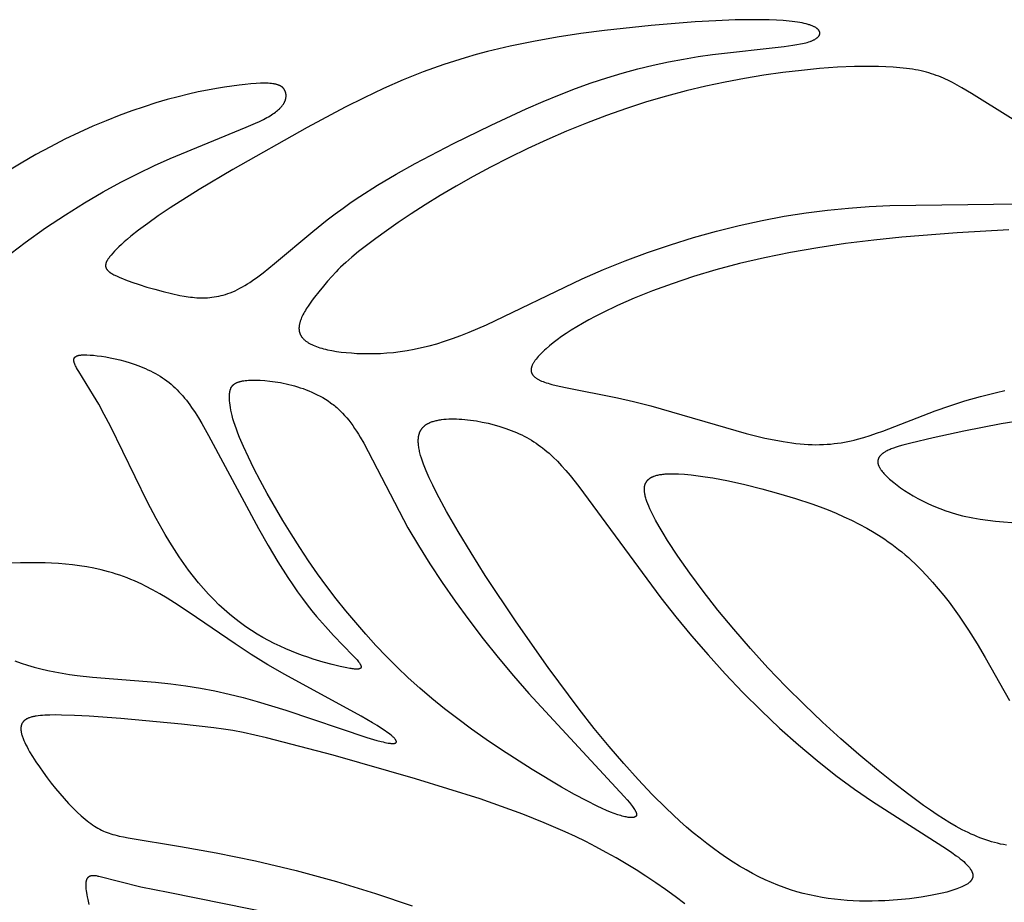
# Model space of a CAD drawing. Extents: x -184 to 433, y -190 to 231.
# Drawn here: x -16 to 11, y 110 to 134 of the extents above; entities that cross this region are included whole.
import ezdxf

# ---------------------------------------------------------------- set-up
doc = ezdxf.new("R2010")
doc.units = 0
doc.header["$MEASUREMENT"] = 0
doc.layers.add('DV1_LAYER_1', color=18, linetype='CONTINUOUS')

msp = doc.modelspace()

# ---------------------------------------------------------------- linework, layer by layer
at = {"layer": 'DV1_LAYER_1', "color": 5, "linetype": 'Continuous'}
for points in [[(-13.394, 127.435), (-13.332, 127.405), (-13.263, 127.374), (-13.188, 127.342), (-13.108, 127.31), (-12.932, 127.245), (-12.738, 127.18), (-12.53, 127.115), (-12.313, 127.053), (-12.088, 126.994), (-11.861, 126.938), (-11.634, 126.889), (-11.519, 126.868), (-11.405, 126.85), (-11.348, 126.842), (-11.29, 126.836), (-11.232, 126.83), (-11.174, 126.826), (-11.116, 126.823), (-11.058, 126.821), (-10.999, 126.821), (-10.94, 126.823), (-10.88, 126.826), (-10.821, 126.83), (-10.761, 126.837), (-10.7, 126.845), (-10.639, 126.855), (-10.578, 126.867), (-10.516, 126.881), (-10.454, 126.898), (-10.391, 126.916), (-10.328, 126.937), (-10.264, 126.961), (-10.2, 126.986), (-10.135, 127.015), (-10.069, 127.046), (-10.003, 127.08), (-9.936, 127.116), (-9.868, 127.155), (-9.8, 127.198), (-9.731, 127.242), (-9.661, 127.29), (-9.518, 127.392), (-9.372, 127.503), (-9.067, 127.75), (-8.029, 128.624), (-7.633, 128.94), (-7.424, 129.098), (-7.207, 129.256), (-6.982, 129.413), (-6.751, 129.568), (-6.268, 129.874), (-5.766, 130.172), (-5.252, 130.462), (-4.209, 131.009), (-3.191, 131.507), (-2.237, 131.946), (-1.782, 132.144), (-1.339, 132.327), (-0.905, 132.495), (-0.478, 132.65), (-0.055, 132.79), (0.366, 132.917), (0.786, 133.03), (1.205, 133.13), (1.62, 133.218), (2.028, 133.295), (2.426, 133.362), (2.813, 133.42), (4.756, 133.64), (4.996, 133.672), (5.105, 133.689), (5.206, 133.707), (5.254, 133.717), (5.3, 133.728), (5.343, 133.738), (5.385, 133.75), (5.424, 133.761), (5.461, 133.774), (5.479, 133.78), (5.496, 133.786), (5.513, 133.793), (5.529, 133.8), (5.544, 133.807), (5.559, 133.814), (5.574, 133.821), (5.588, 133.829), (5.601, 133.836), (5.613, 133.844), (5.625, 133.852), (5.637, 133.86), (5.647, 133.868), (5.652, 133.872), (5.657, 133.876), (5.662, 133.88), (5.667, 133.884), (5.671, 133.888), (5.676, 133.893), (5.68, 133.897), (5.684, 133.901), (5.688, 133.905), (5.691, 133.91), (5.695, 133.914), (5.698, 133.918), (5.701, 133.922), (5.704, 133.927), (5.707, 133.931), (5.71, 133.936), (5.712, 133.94), (5.714, 133.944), (5.717, 133.949), (5.718, 133.953), (5.719, 133.955), (5.72, 133.958), (5.721, 133.96), (5.722, 133.962), (5.722, 133.964), (5.723, 133.967), (5.724, 133.969), (5.724, 133.971), (5.725, 133.973), (5.725, 133.976), (5.726, 133.978), (5.726, 133.98), (5.727, 133.982), (5.727, 133.985), (5.727, 133.987), (5.727, 133.989), (5.728, 133.991), (5.728, 133.994), (5.728, 133.996), (5.728, 133.998), (5.728, 134), (5.728, 134.003), (5.728, 134.005), (5.728, 134.007), (5.727, 134.009), (5.727, 134.012), (5.727, 134.014), (5.726, 134.016), (5.726, 134.018), (5.726, 134.021), (5.725, 134.023), (5.725, 134.025), (5.724, 134.028), (5.723, 134.03), (5.723, 134.032), (5.722, 134.034), (5.721, 134.037), (5.72, 134.039), (5.719, 134.041), (5.719, 134.043), (5.718, 134.046), (5.717, 134.048), (5.715, 134.05), (5.714, 134.052), (5.712, 134.057), (5.709, 134.061), (5.707, 134.066), (5.704, 134.07), (5.7, 134.075), (5.697, 134.079), (5.693, 134.084), (5.69, 134.088), (5.686, 134.093), (5.681, 134.097), (5.677, 134.102), (5.672, 134.106), (5.667, 134.11), (5.662, 134.115), (5.657, 134.119), (5.652, 134.124), (5.646, 134.128), (5.64, 134.132), (5.634, 134.136), (5.628, 134.141), (5.614, 134.149), (5.6, 134.158), (5.585, 134.166), (5.569, 134.174), (5.552, 134.182), (5.534, 134.19), (5.516, 134.198), (5.496, 134.206), (5.475, 134.214), (5.454, 134.221), (5.432, 134.228), (5.408, 134.236), (5.359, 134.25), (5.305, 134.263), (5.247, 134.276), (5.186, 134.287), (5.12, 134.298), (5.051, 134.309), (4.977, 134.318), (4.899, 134.326), (4.731, 134.341), (4.547, 134.352), (4.35, 134.359), (3.915, 134.364), (3.432, 134.356), (2.907, 134.337), (2.348, 134.305), (1.151, 134.211), (-0.111, 134.075), (-0.753, 133.989), (-1.397, 133.89), (-2.037, 133.776), (-2.669, 133.646), (-3.288, 133.499), (-3.591, 133.419), (-3.89, 133.334), (-4.182, 133.244), (-4.47, 133.149), (-4.753, 133.051), (-5.031, 132.947), (-5.576, 132.729), (-6.109, 132.495), (-6.632, 132.249), (-7.148, 131.99), (-8.176, 131.445), (-10.199, 130.303), (-11.111, 129.757), (-11.892, 129.262), (-12.219, 129.042), (-12.505, 128.84), (-12.751, 128.657), (-12.962, 128.491), (-13.054, 128.414), (-13.139, 128.341), (-13.215, 128.271), (-13.285, 128.206), (-13.348, 128.145), (-13.404, 128.087), (-13.454, 128.032), (-13.498, 127.981), (-13.518, 127.957), (-13.537, 127.933), (-13.554, 127.91), (-13.57, 127.888), (-13.584, 127.867), (-13.591, 127.856), (-13.597, 127.846), (-13.603, 127.836), (-13.609, 127.826), (-13.614, 127.816), (-13.619, 127.807), (-13.624, 127.797), (-13.628, 127.788), (-13.631, 127.779), (-13.635, 127.77), (-13.638, 127.761), (-13.639, 127.756), (-13.64, 127.752), (-13.642, 127.747), (-13.643, 127.743), (-13.644, 127.739), (-13.645, 127.734), (-13.645, 127.73), (-13.646, 127.726), (-13.647, 127.722), (-13.647, 127.717), (-13.648, 127.713), (-13.648, 127.709), (-13.648, 127.705), (-13.648, 127.701), (-13.649, 127.697), (-13.648, 127.693), (-13.648, 127.689), (-13.648, 127.685), (-13.648, 127.681), (-13.647, 127.677), (-13.647, 127.673), (-13.646, 127.669), (-13.645, 127.665), (-13.645, 127.661), (-13.644, 127.657), (-13.643, 127.653), (-13.641, 127.649), (-13.64, 127.646), (-13.639, 127.642), (-13.638, 127.638), (-13.636, 127.634), (-13.634, 127.631), (-13.633, 127.627), (-13.631, 127.623), (-13.629, 127.619), (-13.627, 127.616), (-13.625, 127.612), (-13.623, 127.608), (-13.62, 127.605), (-13.618, 127.601), (-13.615, 127.597), (-13.613, 127.594), (-13.61, 127.59), (-13.607, 127.586), (-13.604, 127.583), (-13.601, 127.579), (-13.595, 127.572), (-13.588, 127.565), (-13.581, 127.558), (-13.573, 127.551), (-13.565, 127.543), (-13.557, 127.536), (-13.548, 127.529), (-13.539, 127.522), (-13.529, 127.515), (-13.519, 127.508), (-13.497, 127.493), (-13.474, 127.479), (-13.449, 127.465), (-13.423, 127.45)], [(-14.069, 125.271), (-13.975, 125.263), (-13.872, 125.252), (-13.762, 125.238), (-13.644, 125.219), (-13.52, 125.196), (-13.391, 125.169), (-13.257, 125.138), (-13.121, 125.101), (-12.983, 125.06), (-12.844, 125.013), (-12.774, 124.988), (-12.704, 124.961), (-12.635, 124.933), (-12.566, 124.904), (-12.498, 124.873), (-12.43, 124.841), (-12.363, 124.807), (-12.297, 124.772), (-12.232, 124.735), (-12.169, 124.696), (-12.106, 124.656), (-12.045, 124.614), (-11.985, 124.571), (-11.927, 124.526), (-11.871, 124.479), (-11.815, 124.431), (-11.761, 124.381), (-11.708, 124.329), (-11.656, 124.275), (-11.605, 124.22), (-11.554, 124.163), (-11.505, 124.104), (-11.456, 124.044), (-11.408, 123.982), (-11.361, 123.918), (-11.314, 123.852), (-11.221, 123.714), (-11.129, 123.57), (-11.037, 123.418), (-10.852, 123.091), (-9.501, 120.566), (-9.239, 120.108), (-8.973, 119.664), (-8.705, 119.242), (-8.572, 119.042), (-8.439, 118.851), (-8.308, 118.669), (-8.178, 118.498), (-8.05, 118.336), (-7.925, 118.184), (-7.684, 117.906), (-7.461, 117.663), (-6.938, 117.126), (-6.878, 117.062), (-6.851, 117.032), (-6.827, 117.005), (-6.805, 116.978), (-6.786, 116.954), (-6.777, 116.942), (-6.769, 116.931), (-6.761, 116.92), (-6.754, 116.909), (-6.748, 116.899), (-6.742, 116.889), (-6.737, 116.88), (-6.735, 116.875), (-6.732, 116.871), (-6.73, 116.866), (-6.728, 116.862), (-6.727, 116.858), (-6.725, 116.854), (-6.724, 116.85), (-6.722, 116.846), (-6.721, 116.842), (-6.72, 116.838), (-6.719, 116.834), (-6.718, 116.831), (-6.718, 116.829), (-6.718, 116.827), (-6.718, 116.826), (-6.717, 116.824), (-6.717, 116.822), (-6.717, 116.821), (-6.717, 116.819), (-6.717, 116.817), (-6.717, 116.816), (-6.717, 116.814), (-6.717, 116.813), (-6.717, 116.811), (-6.717, 116.81), (-6.718, 116.808), (-6.718, 116.807), (-6.718, 116.805), (-6.718, 116.804), (-6.719, 116.802), (-6.719, 116.801), (-6.719, 116.8), (-6.72, 116.798), (-6.72, 116.797), (-6.721, 116.796), (-6.721, 116.794), (-6.722, 116.793), (-6.722, 116.792), (-6.723, 116.791), (-6.724, 116.79), (-6.724, 116.788), (-6.725, 116.787), (-6.726, 116.786), (-6.727, 116.785), (-6.728, 116.784), (-6.729, 116.783), (-6.73, 116.782), (-6.731, 116.781), (-6.732, 116.78), (-6.733, 116.779), (-6.734, 116.778), (-6.735, 116.777), (-6.736, 116.776), (-6.737, 116.775), (-6.738, 116.774), (-6.74, 116.773), (-6.741, 116.772), (-6.742, 116.771), (-6.744, 116.771), (-6.745, 116.77), (-6.746, 116.769), (-6.748, 116.768), (-6.749, 116.768), (-6.751, 116.767), (-6.753, 116.766), (-6.754, 116.765), (-6.758, 116.764), (-6.761, 116.763), (-6.765, 116.762), (-6.768, 116.761), (-6.772, 116.76), (-6.776, 116.759), (-6.781, 116.758), (-6.785, 116.757), (-6.789, 116.756), (-6.794, 116.756), (-6.799, 116.755), (-6.809, 116.754), (-6.819, 116.754), (-6.83, 116.753), (-6.842, 116.753), (-6.854, 116.754), (-6.867, 116.754), (-6.894, 116.756), (-6.924, 116.759), (-6.955, 116.762), (-6.989, 116.767), (-7.025, 116.773), (-7.104, 116.788), (-7.286, 116.827), (-7.503, 116.879), (-7.748, 116.946), (-8.016, 117.027), (-8.158, 117.074), (-8.304, 117.125), (-8.453, 117.181), (-8.605, 117.24), (-8.758, 117.305), (-8.914, 117.375), (-9.07, 117.449), (-9.226, 117.529), (-9.382, 117.614), (-9.537, 117.704), (-9.69, 117.8), (-9.842, 117.902), (-9.991, 118.009), (-10.139, 118.123), (-10.286, 118.242), (-10.43, 118.368), (-10.573, 118.5), (-10.714, 118.639), (-10.854, 118.784), (-10.991, 118.936), (-11.127, 119.095), (-11.262, 119.261), (-11.394, 119.434), (-11.525, 119.614), (-11.654, 119.802), (-11.781, 119.997), (-11.907, 120.2), (-12.031, 120.408), (-12.272, 120.841), (-12.506, 121.285), (-13.516, 123.345), (-13.682, 123.661), (-13.834, 123.935), (-13.972, 124.172), (-14.375, 124.82), (-14.408, 124.876), (-14.436, 124.927), (-14.449, 124.951), (-14.461, 124.975), (-14.471, 124.997), (-14.48, 125.019), (-14.485, 125.029), (-14.488, 125.039), (-14.492, 125.049), (-14.495, 125.059), (-14.498, 125.069), (-14.501, 125.078), (-14.503, 125.087), (-14.505, 125.096), (-14.506, 125.101), (-14.506, 125.105), (-14.507, 125.109), (-14.507, 125.113), (-14.508, 125.118), (-14.508, 125.122), (-14.508, 125.126), (-14.509, 125.13), (-14.509, 125.134), (-14.509, 125.138), (-14.509, 125.141), (-14.508, 125.145), (-14.508, 125.149), (-14.508, 125.153), (-14.507, 125.156), (-14.506, 125.16), (-14.506, 125.163), (-14.505, 125.167), (-14.504, 125.17), (-14.503, 125.173), (-14.502, 125.177), (-14.501, 125.18), (-14.499, 125.183), (-14.498, 125.186), (-14.496, 125.189), (-14.495, 125.191), (-14.495, 125.192), (-14.494, 125.194), (-14.493, 125.195), (-14.492, 125.197), (-14.491, 125.198), (-14.489, 125.201), (-14.487, 125.204), (-14.485, 125.206), (-14.482, 125.209), (-14.48, 125.212), (-14.477, 125.214), (-14.475, 125.217), (-14.472, 125.219), (-14.469, 125.222), (-14.466, 125.224), (-14.463, 125.226), (-14.46, 125.229), (-14.456, 125.231), (-14.453, 125.233), (-14.449, 125.235), (-14.446, 125.237), (-14.442, 125.239), (-14.438, 125.241), (-14.434, 125.243), (-14.43, 125.245), (-14.425, 125.247), (-14.421, 125.248), (-14.416, 125.25), (-14.411, 125.252), (-14.402, 125.255), (-14.391, 125.258), (-14.381, 125.26), (-14.369, 125.263), (-14.357, 125.265), (-14.345, 125.267), (-14.332, 125.269), (-14.319, 125.27), (-14.304, 125.272), (-14.29, 125.273), (-14.259, 125.275), (-14.226, 125.275), (-14.19, 125.275), (-14.152, 125.275)], [(-9.678, 124.59), (-9.625, 124.591), (-9.57, 124.59), (-9.452, 124.586), (-9.325, 124.578), (-9.191, 124.565), (-9.049, 124.546), (-8.903, 124.522), (-8.828, 124.507), (-8.752, 124.491), (-8.676, 124.474), (-8.599, 124.454), (-8.521, 124.433), (-8.443, 124.41), (-8.366, 124.385), (-8.288, 124.359), (-8.21, 124.33), (-8.133, 124.299), (-8.056, 124.267), (-7.979, 124.232), (-7.904, 124.195), (-7.829, 124.156), (-7.756, 124.115), (-7.683, 124.071), (-7.612, 124.025), (-7.543, 123.977), (-7.509, 123.952), (-7.475, 123.926), (-7.442, 123.9), (-7.409, 123.873), (-7.377, 123.845), (-7.345, 123.817), (-7.314, 123.788), (-7.283, 123.758), (-7.223, 123.697), (-7.164, 123.634), (-7.107, 123.569), (-7.051, 123.501), (-6.996, 123.43), (-6.943, 123.358), (-6.891, 123.283), (-6.839, 123.206), (-6.789, 123.127), (-6.739, 123.046), (-6.64, 122.878), (-5.445, 120.585), (-5.159, 120.103), (-4.849, 119.609), (-4.516, 119.106), (-4.163, 118.597), (-3.791, 118.086), (-3.403, 117.577), (-3.001, 117.072), (-2.586, 116.576), (-2.167, 116.093), (0.422, 113.3), (0.498, 113.212), (0.564, 113.134), (0.619, 113.065), (0.643, 113.033), (0.664, 113.004), (0.683, 112.976), (0.7, 112.951), (0.708, 112.938), (0.715, 112.927), (0.721, 112.915), (0.727, 112.905), (0.732, 112.894), (0.737, 112.884), (0.741, 112.875), (0.745, 112.865), (0.747, 112.861), (0.749, 112.856), (0.75, 112.852), (0.751, 112.848), (0.752, 112.844), (0.754, 112.84), (0.754, 112.836), (0.755, 112.832), (0.756, 112.828), (0.757, 112.825), (0.757, 112.821), (0.757, 112.818), (0.758, 112.814), (0.758, 112.811), (0.758, 112.809), (0.758, 112.808), (0.758, 112.806), (0.758, 112.804), (0.757, 112.803), (0.757, 112.801), (0.757, 112.8), (0.757, 112.798), (0.757, 112.797), (0.757, 112.795), (0.756, 112.794), (0.756, 112.793), (0.756, 112.791), (0.755, 112.79), (0.755, 112.788), (0.754, 112.787), (0.754, 112.786), (0.754, 112.784), (0.753, 112.783), (0.752, 112.782), (0.752, 112.78), (0.751, 112.779), (0.751, 112.778), (0.75, 112.777), (0.749, 112.776), (0.749, 112.774), (0.748, 112.773), (0.747, 112.772), (0.746, 112.771), (0.746, 112.77), (0.745, 112.769), (0.744, 112.768), (0.743, 112.767), (0.742, 112.766), (0.741, 112.765), (0.74, 112.763), (0.739, 112.762), (0.738, 112.761), (0.737, 112.761), (0.736, 112.76), (0.735, 112.759), (0.734, 112.758), (0.733, 112.757), (0.732, 112.756), (0.729, 112.754), (0.727, 112.752), (0.724, 112.751), (0.722, 112.749), (0.719, 112.748), (0.716, 112.746), (0.713, 112.745), (0.71, 112.743), (0.707, 112.742), (0.704, 112.741), (0.7, 112.739), (0.697, 112.738), (0.693, 112.737), (0.689, 112.736), (0.686, 112.735), (0.682, 112.734), (0.678, 112.733), (0.674, 112.732), (0.67, 112.732), (0.665, 112.731), (0.656, 112.73), (0.647, 112.729), (0.637, 112.728), (0.627, 112.727), (0.616, 112.727), (0.605, 112.727), (0.594, 112.728), (0.582, 112.728), (0.57, 112.729), (0.557, 112.73), (0.543, 112.732), (0.53, 112.734), (0.501, 112.738), (0.47, 112.744), (0.437, 112.751), (0.402, 112.759), (0.366, 112.769), (0.327, 112.78), (0.286, 112.792), (0.243, 112.806), (0.151, 112.839), (0.05, 112.878), (-0.061, 112.923), (-0.18, 112.976), (-0.309, 113.036), (-0.597, 113.179), (-0.924, 113.353), (-1.285, 113.556), (-2.077, 114.029), (-2.909, 114.562), (-3.32, 114.841), (-3.718, 115.122), (-4.096, 115.402), (-4.455, 115.68), (-4.797, 115.959), (-5.123, 116.239), (-5.436, 116.522), (-5.737, 116.808), (-6.029, 117.1), (-6.313, 117.397), (-6.591, 117.702), (-6.863, 118.015), (-7.13, 118.335), (-7.392, 118.663), (-7.647, 118.998), (-7.898, 119.342), (-8.143, 119.693), (-8.382, 120.052), (-8.616, 120.419), (-8.842, 120.788), (-9.262, 121.516), (-9.451, 121.865), (-9.623, 122.196), (-9.775, 122.505), (-9.906, 122.787), (-10.013, 123.038), (-10.059, 123.153), (-10.099, 123.26), (-10.135, 123.361), (-10.166, 123.455), (-10.192, 123.544), (-10.215, 123.627), (-10.234, 123.705), (-10.249, 123.778), (-10.261, 123.847), (-10.271, 123.911), (-10.278, 123.972), (-10.282, 124.03), (-10.285, 124.084), (-10.285, 124.136), (-10.285, 124.161), (-10.285, 124.185), (-10.283, 124.209), (-10.282, 124.232), (-10.279, 124.255), (-10.278, 124.266), (-10.276, 124.277), (-10.274, 124.288), (-10.272, 124.298), (-10.27, 124.309), (-10.267, 124.319), (-10.264, 124.329), (-10.261, 124.339), (-10.258, 124.349), (-10.254, 124.358), (-10.251, 124.368), (-10.246, 124.377), (-10.244, 124.382), (-10.242, 124.386), (-10.24, 124.391), (-10.237, 124.395), (-10.235, 124.399), (-10.232, 124.404), (-10.229, 124.408), (-10.227, 124.412), (-10.224, 124.416), (-10.221, 124.421), (-10.218, 124.425), (-10.215, 124.429), (-10.211, 124.433), (-10.208, 124.437), (-10.205, 124.441), (-10.201, 124.445), (-10.198, 124.448), (-10.194, 124.452), (-10.19, 124.456), (-10.186, 124.46), (-10.182, 124.463), (-10.178, 124.467), (-10.174, 124.47), (-10.17, 124.474), (-10.165, 124.477), (-10.161, 124.481), (-10.156, 124.484), (-10.152, 124.487), (-10.142, 124.494), (-10.132, 124.5), (-10.121, 124.506), (-10.11, 124.512), (-10.098, 124.518), (-10.086, 124.523), (-10.074, 124.529), (-10.061, 124.534), (-10.047, 124.538), (-10.033, 124.543), (-10.018, 124.548), (-10.003, 124.552), (-9.987, 124.556), (-9.971, 124.56), (-9.954, 124.563), (-9.937, 124.567), (-9.9, 124.573), (-9.861, 124.578), (-9.819, 124.582), (-9.775, 124.586), (-9.728, 124.588)], [(-4.81, 123.456), (-4.785, 123.464), (-4.76, 123.472), (-4.735, 123.48), (-4.708, 123.487), (-4.681, 123.494), (-4.653, 123.5), (-4.625, 123.506), (-4.595, 123.511), (-4.566, 123.516), (-4.535, 123.52), (-4.472, 123.528), (-4.408, 123.533), (-4.341, 123.537), (-4.272, 123.539), (-4.201, 123.54), (-4.129, 123.538), (-4.055, 123.535), (-3.98, 123.53), (-3.903, 123.524), (-3.826, 123.516), (-3.748, 123.507), (-3.589, 123.483), (-3.429, 123.454), (-3.268, 123.419), (-3.108, 123.379), (-2.95, 123.333), (-2.872, 123.308), (-2.794, 123.283), (-2.718, 123.255), (-2.643, 123.227), (-2.57, 123.198), (-2.498, 123.167), (-2.427, 123.136), (-2.358, 123.103), (-2.291, 123.069), (-2.225, 123.034), (-2.16, 122.998), (-2.096, 122.96), (-2.034, 122.921), (-1.972, 122.88), (-1.912, 122.839), (-1.852, 122.795), (-1.793, 122.75), (-1.735, 122.704), (-1.677, 122.656), (-1.619, 122.606), (-1.562, 122.554), (-1.505, 122.501), (-1.392, 122.389), (-1.278, 122.269), (-1.164, 122.142), (-1.048, 122.006), (-0.809, 121.707), (1.418, 118.684), (1.822, 118.171), (2.248, 117.655), (2.696, 117.138), (3.161, 116.626), (3.642, 116.123), (4.135, 115.632), (4.637, 115.157), (5.144, 114.703), (5.653, 114.273), (6.16, 113.872), (6.663, 113.501), (7.153, 113.161), (9.166, 111.878), (9.305, 111.784), (9.429, 111.695), (9.485, 111.652), (9.537, 111.611), (9.585, 111.571), (9.629, 111.533), (9.67, 111.495), (9.689, 111.477), (9.707, 111.459), (9.724, 111.441), (9.74, 111.424), (9.755, 111.406), (9.769, 111.389), (9.783, 111.373), (9.795, 111.356), (9.807, 111.34), (9.817, 111.324), (9.827, 111.309), (9.832, 111.301), (9.836, 111.293), (9.84, 111.286), (9.844, 111.278), (9.848, 111.271), (9.851, 111.263), (9.854, 111.256), (9.857, 111.249), (9.86, 111.241), (9.863, 111.234), (9.865, 111.227), (9.867, 111.22), (9.869, 111.213), (9.871, 111.206), (9.873, 111.199), (9.874, 111.192), (9.875, 111.185), (9.876, 111.178), (9.877, 111.172), (9.877, 111.165), (9.878, 111.158), (9.878, 111.152), (9.878, 111.145), (9.877, 111.139), (9.877, 111.133), (9.876, 111.126), (9.875, 111.12), (9.874, 111.114), (9.873, 111.107), (9.871, 111.101), (9.87, 111.095), (9.868, 111.089), (9.866, 111.083), (9.863, 111.077), (9.861, 111.071), (9.858, 111.065), (9.855, 111.059), (9.852, 111.053), (9.849, 111.047), (9.845, 111.042), (9.842, 111.036), (9.838, 111.03), (9.834, 111.025), (9.83, 111.019), (9.825, 111.013), (9.821, 111.008), (9.816, 111.002), (9.811, 110.997), (9.806, 110.992), (9.8, 110.986), (9.795, 110.981), (9.789, 110.976), (9.783, 110.97), (9.777, 110.965), (9.764, 110.955), (9.751, 110.944), (9.737, 110.934), (9.722, 110.924), (9.706, 110.914), (9.69, 110.904), (9.673, 110.895), (9.655, 110.885), (9.637, 110.876), (9.618, 110.866), (9.578, 110.848), (9.535, 110.829), (9.49, 110.811), (9.442, 110.794), (9.392, 110.776), (9.284, 110.742), (9.168, 110.71), (9.043, 110.679), (8.911, 110.649), (8.772, 110.621), (8.626, 110.595), (8.475, 110.57), (8.159, 110.528), (7.829, 110.495), (7.49, 110.473), (7.319, 110.466), (7.148, 110.462), (6.977, 110.462), (6.806, 110.464), (6.635, 110.47), (6.465, 110.48), (6.295, 110.494), (6.125, 110.512), (5.955, 110.535), (5.786, 110.562), (5.616, 110.593), (5.446, 110.63), (5.275, 110.672), (5.105, 110.719), (4.934, 110.772), (4.763, 110.83), (4.591, 110.894), (4.419, 110.965), (4.246, 111.042), (4.073, 111.125), (3.899, 111.214), (3.724, 111.31), (3.549, 111.413), (3.372, 111.522), (3.195, 111.637), (3.017, 111.76), (2.838, 111.889), (2.658, 112.024), (2.477, 112.167), (2.295, 112.316), (2.112, 112.472), (1.928, 112.635), (1.556, 112.982), (1.178, 113.357), (0.795, 113.761), (0.406, 114.193), (0.01, 114.655), (-0.392, 115.145), (-0.802, 115.666), (-1.645, 116.796), (-2.512, 118.032), (-3.347, 119.295), (-3.733, 119.906), (-4.086, 120.489), (-4.398, 121.03), (-4.662, 121.518), (-4.774, 121.738), (-4.871, 121.944), (-4.954, 122.133), (-4.99, 122.223), (-5.023, 122.309), (-5.053, 122.391), (-5.079, 122.47), (-5.101, 122.545), (-5.12, 122.617), (-5.129, 122.652), (-5.136, 122.686), (-5.143, 122.719), (-5.149, 122.751), (-5.154, 122.783), (-5.158, 122.814), (-5.161, 122.844), (-5.164, 122.873), (-5.165, 122.901), (-5.166, 122.929), (-5.166, 122.956), (-5.165, 122.983), (-5.163, 123.008), (-5.162, 123.021), (-5.161, 123.033), (-5.159, 123.045), (-5.157, 123.057), (-5.155, 123.069), (-5.153, 123.081), (-5.151, 123.092), (-5.148, 123.103), (-5.145, 123.114), (-5.142, 123.125), (-5.139, 123.136), (-5.136, 123.147), (-5.132, 123.157), (-5.128, 123.168), (-5.124, 123.178), (-5.12, 123.188), (-5.115, 123.198), (-5.111, 123.207), (-5.106, 123.217), (-5.101, 123.226), (-5.096, 123.235), (-5.09, 123.244), (-5.084, 123.253), (-5.079, 123.262), (-5.072, 123.27), (-5.066, 123.279), (-5.06, 123.287), (-5.053, 123.295), (-5.046, 123.303), (-5.039, 123.311), (-5.032, 123.318), (-5.024, 123.326), (-5.017, 123.333), (-5.009, 123.34), (-5.001, 123.347), (-4.992, 123.354), (-4.984, 123.361), (-4.975, 123.368), (-4.966, 123.374), (-4.957, 123.381), (-4.948, 123.387), (-4.939, 123.393), (-4.929, 123.399), (-4.919, 123.405), (-4.909, 123.41), (-4.899, 123.416), (-4.878, 123.427), (-4.856, 123.437), (-4.833, 123.446)]]:
    msp.add_lwpolyline(points, close=True, dxfattribs=at)
for points in [[(13.161, 130.291), (9.838, 132.36), (9.575, 132.52), (9.449, 132.593), (9.325, 132.66), (9.201, 132.722), (9.139, 132.751), (9.077, 132.779), (9.014, 132.806), (8.951, 132.831), (8.886, 132.855), (8.821, 132.878), (8.754, 132.9), (8.686, 132.92), (8.617, 132.94), (8.546, 132.958), (8.473, 132.975), (8.398, 132.991), (8.32, 133.006), (8.241, 133.02), (8.074, 133.043), (7.897, 133.063), (7.712, 133.078), (7.518, 133.089), (7.316, 133.096), (7.106, 133.099), (6.667, 133.093), (6.204, 133.073), (5.722, 133.038), (5.226, 132.99), (4.719, 132.929), (4.206, 132.856), (3.687, 132.771), (3.163, 132.673), (2.634, 132.561), (2.102, 132.434), (1.565, 132.292), (1.026, 132.134), (0.484, 131.959), (-0.06, 131.767), (-0.603, 131.56), (-1.142, 131.339), (-1.675, 131.108), (-2.198, 130.867), (-2.709, 130.618), (-3.204, 130.365), (-3.681, 130.108), (-4.137, 129.851), (-4.57, 129.595), (-4.977, 129.343), (-5.357, 129.098), (-5.709, 128.863), (-6.029, 128.641), (-6.317, 128.434), (-6.569, 128.245), (-6.786, 128.075), (-6.972, 127.922), (-7.132, 127.782), (-7.204, 127.715), (-7.272, 127.65), (-7.336, 127.587), (-7.397, 127.524), (-7.513, 127.399), (-7.626, 127.27), (-7.74, 127.135), (-7.86, 126.989), (-7.982, 126.836), (-8.041, 126.758), (-8.098, 126.679), (-8.153, 126.599), (-8.204, 126.52), (-8.228, 126.48), (-8.251, 126.441), (-8.273, 126.402), (-8.293, 126.363), (-8.312, 126.324), (-8.329, 126.286), (-8.345, 126.248), (-8.352, 126.229), (-8.359, 126.21), (-8.365, 126.192), (-8.371, 126.173), (-8.376, 126.155), (-8.381, 126.137), (-8.385, 126.119), (-8.389, 126.101), (-8.393, 126.083), (-8.395, 126.066), (-8.398, 126.049), (-8.399, 126.031), (-8.4, 126.014), (-8.401, 126.006), (-8.401, 125.998), (-8.401, 125.989), (-8.401, 125.981), (-8.4, 125.973), (-8.4, 125.965), (-8.399, 125.957), (-8.399, 125.949), (-8.398, 125.941), (-8.397, 125.933), (-8.395, 125.925), (-8.394, 125.917), (-8.392, 125.909), (-8.391, 125.902), (-8.389, 125.894), (-8.387, 125.886), (-8.385, 125.879), (-8.382, 125.871), (-8.38, 125.864), (-8.377, 125.856), (-8.374, 125.849), (-8.371, 125.842), (-8.368, 125.835), (-8.365, 125.828), (-8.362, 125.82), (-8.358, 125.813), (-8.354, 125.806), (-8.35, 125.799), (-8.346, 125.793), (-8.342, 125.786), (-8.338, 125.779), (-8.333, 125.772), (-8.329, 125.766), (-8.324, 125.759), (-8.319, 125.752), (-8.314, 125.746), (-8.309, 125.739), (-8.303, 125.733), (-8.292, 125.72), (-8.28, 125.708), (-8.268, 125.696), (-8.255, 125.684), (-8.241, 125.672), (-8.227, 125.66), (-8.213, 125.649), (-8.197, 125.638), (-8.182, 125.627), (-8.165, 125.616), (-8.149, 125.605), (-8.131, 125.595), (-8.113, 125.585), (-8.095, 125.575), (-8.076, 125.565), (-8.057, 125.555), (-8.037, 125.546), (-8.016, 125.536), (-7.974, 125.519), (-7.93, 125.502), (-7.883, 125.485), (-7.835, 125.47), (-7.785, 125.455), (-7.733, 125.441), (-7.679, 125.427), (-7.624, 125.415), (-7.508, 125.391), (-7.385, 125.371), (-7.256, 125.353), (-7.121, 125.338), (-6.98, 125.326), (-6.834, 125.316), (-6.682, 125.31), (-6.524, 125.308), (-6.361, 125.31), (-6.193, 125.316), (-6.019, 125.327), (-5.84, 125.344), (-5.656, 125.367), (-5.467, 125.395), (-5.274, 125.43), (-5.075, 125.472), (-4.871, 125.522), (-4.663, 125.579), (-4.45, 125.644), (-4.233, 125.718), (-4.011, 125.8), (-3.785, 125.891), (-3.319, 126.094), (-0.718, 127.337), (-0.143, 127.588), (0.449, 127.828), (1.056, 128.053), (1.673, 128.262), (2.296, 128.455), (2.92, 128.629), (3.542, 128.785), (4.158, 128.921), (4.762, 129.035), (5.353, 129.128), (5.932, 129.201), (6.502, 129.256), (7.066, 129.297), (7.628, 129.325), (12.556, 129.388)], [(-16.397, 127.888), (-15.831, 128.319), (-15.277, 128.717), (-14.738, 129.077), (-14.217, 129.402), (-13.715, 129.695), (-13.231, 129.957), (-12.766, 130.193), (-12.321, 130.406), (-11.897, 130.597), (-9.832, 131.446), (-9.584, 131.555), (-9.472, 131.607), (-9.368, 131.658), (-9.274, 131.708), (-9.229, 131.733), (-9.187, 131.758), (-9.148, 131.782), (-9.11, 131.807), (-9.075, 131.831), (-9.042, 131.856), (-9.011, 131.88), (-8.982, 131.904), (-8.955, 131.928), (-8.929, 131.951), (-8.917, 131.963), (-8.906, 131.975), (-8.895, 131.986), (-8.885, 131.998), (-8.875, 132.01), (-8.865, 132.021), (-8.856, 132.032), (-8.847, 132.044), (-8.839, 132.055), (-8.831, 132.066), (-8.823, 132.078), (-8.816, 132.089), (-8.81, 132.1), (-8.803, 132.111), (-8.797, 132.122), (-8.792, 132.133), (-8.787, 132.144), (-8.782, 132.154), (-8.778, 132.165), (-8.774, 132.176), (-8.77, 132.186), (-8.767, 132.197), (-8.764, 132.207), (-8.761, 132.217), (-8.759, 132.228), (-8.757, 132.238), (-8.755, 132.248), (-8.754, 132.258), (-8.753, 132.268), (-8.752, 132.278), (-8.751, 132.287), (-8.751, 132.297), (-8.751, 132.307), (-8.752, 132.316), (-8.752, 132.325), (-8.753, 132.335), (-8.754, 132.344), (-8.756, 132.353), (-8.757, 132.362), (-8.759, 132.371), (-8.761, 132.38), (-8.764, 132.389), (-8.766, 132.397), (-8.769, 132.406), (-8.772, 132.414), (-8.775, 132.422), (-8.779, 132.431), (-8.783, 132.439), (-8.786, 132.447), (-8.79, 132.454), (-8.795, 132.462), (-8.799, 132.47), (-8.804, 132.477), (-8.809, 132.485), (-8.814, 132.492), (-8.82, 132.499), (-8.823, 132.503), (-8.826, 132.506), (-8.829, 132.51), (-8.832, 132.513), (-8.835, 132.516), (-8.838, 132.52), (-8.842, 132.523), (-8.845, 132.526), (-8.849, 132.53), (-8.852, 132.533), (-8.856, 132.536), (-8.86, 132.539), (-8.864, 132.542), (-8.868, 132.545), (-8.872, 132.548), (-8.876, 132.551), (-8.885, 132.557), (-8.894, 132.563), (-8.904, 132.568), (-8.914, 132.574), (-8.925, 132.579), (-8.936, 132.584), (-8.947, 132.589), (-8.959, 132.593), (-8.972, 132.598), (-8.985, 132.602), (-8.999, 132.606), (-9.013, 132.61), (-9.028, 132.614), (-9.043, 132.617), (-9.06, 132.62), (-9.076, 132.623), (-9.112, 132.629), (-9.15, 132.633), (-9.191, 132.637), (-9.234, 132.64), (-9.281, 132.642), (-9.331, 132.643), (-9.384, 132.642), (-9.441, 132.641), (-9.564, 132.636), (-9.703, 132.626), (-9.857, 132.611), (-10.027, 132.592), (-10.421, 132.537), (-10.642, 132.501), (-10.879, 132.457), (-11.132, 132.405), (-11.399, 132.345), (-11.68, 132.276), (-11.974, 132.196), (-12.282, 132.106), (-12.602, 132.005), (-12.934, 131.892), (-13.277, 131.766), (-13.63, 131.626), (-13.994, 131.473), (-14.367, 131.304), (-14.749, 131.12), (-15.139, 130.92), (-15.537, 130.705), (-15.94, 130.476), (-16.347, 130.233)], [(10.851, 128.662), (9.455, 128.587), (7.955, 128.466), (7.188, 128.386), (6.423, 128.291), (5.669, 128.181), (4.934, 128.054), (4.227, 127.91), (3.55, 127.751), (2.906, 127.578), (2.296, 127.396), (1.722, 127.206), (1.187, 127.01), (0.691, 126.812), (0.237, 126.613), (-0.173, 126.417), (-0.363, 126.32), (-0.541, 126.224), (-0.71, 126.13), (-0.868, 126.037), (-1.016, 125.946), (-1.154, 125.856), (-1.282, 125.769), (-1.401, 125.683), (-1.51, 125.6), (-1.609, 125.52), (-1.699, 125.442), (-1.741, 125.405), (-1.78, 125.368), (-1.817, 125.331), (-1.852, 125.296), (-1.885, 125.261), (-1.915, 125.227), (-1.943, 125.195), (-1.969, 125.162), (-1.993, 125.131), (-2.004, 125.116), (-2.015, 125.101), (-2.025, 125.086), (-2.034, 125.071), (-2.043, 125.057), (-2.051, 125.042), (-2.059, 125.028), (-2.066, 125.014), (-2.072, 125), (-2.078, 124.987), (-2.084, 124.973), (-2.088, 124.96), (-2.091, 124.954), (-2.093, 124.947), (-2.094, 124.941), (-2.096, 124.934), (-2.098, 124.928), (-2.099, 124.921), (-2.1, 124.915), (-2.102, 124.909), (-2.103, 124.903), (-2.103, 124.897), (-2.104, 124.89), (-2.105, 124.884), (-2.105, 124.878), (-2.105, 124.872), (-2.105, 124.866), (-2.105, 124.86), (-2.105, 124.854), (-2.105, 124.849), (-2.104, 124.843), (-2.104, 124.837), (-2.103, 124.831), (-2.102, 124.826), (-2.101, 124.82), (-2.099, 124.814), (-2.098, 124.809), (-2.097, 124.803), (-2.095, 124.798), (-2.093, 124.792), (-2.091, 124.787), (-2.089, 124.781), (-2.086, 124.776), (-2.084, 124.771), (-2.081, 124.765), (-2.079, 124.76), (-2.076, 124.755), (-2.072, 124.75), (-2.069, 124.744), (-2.066, 124.739), (-2.062, 124.734), (-2.059, 124.729), (-2.055, 124.724), (-2.051, 124.719), (-2.046, 124.714), (-2.042, 124.709), (-2.038, 124.704), (-2.033, 124.699), (-2.028, 124.695), (-2.023, 124.69), (-2.018, 124.685), (-2.013, 124.68), (-2.002, 124.671), (-1.99, 124.661), (-1.978, 124.652), (-1.965, 124.643), (-1.951, 124.634), (-1.937, 124.625), (-1.922, 124.617), (-1.907, 124.608), (-1.89, 124.599), (-1.874, 124.591), (-1.856, 124.583), (-1.819, 124.566), (-1.78, 124.55), (-1.738, 124.534), (-1.693, 124.519), (-1.645, 124.504), (-1.595, 124.489), (-1.542, 124.475), (-1.429, 124.446), (-1.171, 124.389), (0.236, 124.109), (0.672, 124.009), (1.138, 123.891), (3.724, 123.145), (3.982, 123.079), (4.237, 123.02), (4.486, 122.967), (4.728, 122.922), (4.964, 122.886), (5.079, 122.872), (5.191, 122.861), (5.302, 122.852), (5.41, 122.845), (5.516, 122.841), (5.62, 122.84), (5.722, 122.841), (5.823, 122.845), (5.922, 122.85), (6.019, 122.858), (6.114, 122.868), (6.208, 122.88), (6.301, 122.894), (6.393, 122.909), (6.483, 122.927), (6.573, 122.946), (6.661, 122.966), (6.749, 122.989), (6.923, 123.037), (7.094, 123.091), (7.264, 123.148), (7.434, 123.21), (8.859, 123.76), (9.25, 123.897), (9.657, 124.027), (10.081, 124.148), (10.299, 124.204), (10.522, 124.257), (10.749, 124.307)], [(11.78, 123.589), (10.647, 123.401), (9.63, 123.205), (8.797, 123.026), (8.198, 122.885), (7.977, 122.826), (7.883, 122.799), (7.8, 122.773), (7.726, 122.747), (7.661, 122.723), (7.631, 122.711), (7.603, 122.699), (7.577, 122.687), (7.553, 122.675), (7.53, 122.663), (7.509, 122.652), (7.489, 122.64), (7.47, 122.628), (7.452, 122.616), (7.436, 122.604), (7.428, 122.597), (7.42, 122.591), (7.405, 122.579), (7.398, 122.572), (7.391, 122.566), (7.385, 122.559), (7.378, 122.553), (7.372, 122.546), (7.366, 122.54), (7.36, 122.533), (7.354, 122.526), (7.349, 122.519), (7.344, 122.512), (7.339, 122.505), (7.334, 122.498), (7.33, 122.491), (7.326, 122.484), (7.322, 122.476), (7.32, 122.472), (7.318, 122.469), (7.317, 122.465), (7.315, 122.461), (7.314, 122.457), (7.312, 122.453), (7.311, 122.45), (7.309, 122.446), (7.308, 122.442), (7.307, 122.438), (7.306, 122.434), (7.305, 122.43), (7.304, 122.426), (7.303, 122.422), (7.302, 122.417), (7.302, 122.413), (7.301, 122.409), (7.3, 122.405), (7.3, 122.401), (7.299, 122.396), (7.299, 122.392), (7.299, 122.388), (7.299, 122.383), (7.299, 122.379), (7.299, 122.375), (7.299, 122.37), (7.299, 122.366), (7.3, 122.361), (7.3, 122.357), (7.3, 122.352), (7.301, 122.347), (7.302, 122.343), (7.302, 122.338), (7.303, 122.333), (7.305, 122.324), (7.308, 122.314), (7.31, 122.304), (7.313, 122.294), (7.317, 122.284), (7.321, 122.274), (7.325, 122.263), (7.33, 122.253), (7.335, 122.242), (7.341, 122.231), (7.347, 122.22), (7.353, 122.208), (7.36, 122.197), (7.367, 122.185), (7.375, 122.173), (7.384, 122.161), (7.392, 122.149), (7.401, 122.137), (7.421, 122.111), (7.443, 122.085), (7.467, 122.058), (7.493, 122.03), (7.521, 122.001), (7.551, 121.972), (7.583, 121.941), (7.617, 121.909), (7.654, 121.877), (7.734, 121.81), (7.822, 121.741), (7.919, 121.669), (8.025, 121.597), (8.138, 121.523), (8.259, 121.45), (8.389, 121.378), (8.525, 121.306), (8.67, 121.237), (8.822, 121.169), (8.981, 121.105), (9.147, 121.045), (9.233, 121.016), (9.32, 120.989), (9.409, 120.963), (9.5, 120.938), (9.592, 120.914), (9.686, 120.892), (9.782, 120.872), (9.879, 120.853), (10.078, 120.819), (10.283, 120.791), (10.494, 120.767), (10.71, 120.748), (10.932, 120.733)], [(10.793, 111.978), (10.711, 111.994), (10.629, 112.011), (10.548, 112.03), (10.468, 112.051), (10.387, 112.074), (10.308, 112.098), (10.228, 112.124), (10.148, 112.152), (10.069, 112.182), (9.989, 112.213), (9.909, 112.247), (9.829, 112.282), (9.749, 112.319), (9.587, 112.4), (9.422, 112.488), (9.254, 112.585), (9.083, 112.69), (8.906, 112.804), (8.725, 112.927), (8.537, 113.059), (8.141, 113.35), (7.714, 113.679), (7.26, 114.044), (6.786, 114.44), (6.297, 114.866), (5.799, 115.316), (5.299, 115.79), (4.802, 116.282), (4.315, 116.79), (3.843, 117.31), (3.391, 117.835), (2.964, 118.356), (2.566, 118.865), (2.203, 119.354), (1.879, 119.816), (1.598, 120.241), (1.475, 120.438), (1.365, 120.622), (1.268, 120.794), (1.185, 120.953), (1.148, 121.028), (1.115, 121.1), (1.085, 121.169), (1.058, 121.234), (1.035, 121.297), (1.025, 121.328), (1.015, 121.357), (1.007, 121.386), (0.999, 121.415), (0.992, 121.442), (0.986, 121.469), (0.981, 121.495), (0.977, 121.521), (0.973, 121.545), (0.971, 121.57), (0.969, 121.593), (0.968, 121.605), (0.968, 121.616), (0.968, 121.627), (0.968, 121.638), (0.968, 121.649), (0.969, 121.66), (0.97, 121.67), (0.971, 121.68), (0.972, 121.691), (0.973, 121.701), (0.975, 121.711), (0.977, 121.72), (0.979, 121.73), (0.981, 121.739), (0.984, 121.749), (0.987, 121.758), (0.99, 121.767), (0.993, 121.775), (0.996, 121.784), (1, 121.793), (1.004, 121.801), (1.008, 121.809), (1.012, 121.817), (1.017, 121.825), (1.022, 121.833), (1.027, 121.84), (1.032, 121.848), (1.037, 121.855), (1.043, 121.862), (1.049, 121.869), (1.055, 121.876), (1.061, 121.883), (1.068, 121.89), (1.075, 121.896), (1.082, 121.902), (1.089, 121.908), (1.096, 121.914), (1.104, 121.92), (1.112, 121.926), (1.12, 121.932), (1.128, 121.937), (1.137, 121.942), (1.146, 121.948), (1.155, 121.953), (1.164, 121.958), (1.173, 121.962), (1.183, 121.967), (1.193, 121.972), (1.203, 121.976), (1.214, 121.98), (1.224, 121.984), (1.235, 121.988), (1.257, 121.996), (1.281, 122.003), (1.305, 122.01), (1.33, 122.016), (1.356, 122.021), (1.383, 122.027), (1.411, 122.031), (1.44, 122.035), (1.469, 122.039), (1.5, 122.042), (1.532, 122.045), (1.597, 122.049), (1.667, 122.052), (1.739, 122.052), (1.815, 122.051), (1.894, 122.048), (2.06, 122.038), (2.237, 122.021), (2.424, 121.999), (2.62, 121.971), (2.823, 121.937), (3.249, 121.856), (3.694, 121.757), (4.15, 121.643), (4.609, 121.518), (5.064, 121.381), (5.511, 121.233), (5.732, 121.153), (5.95, 121.069), (6.166, 120.98), (6.379, 120.887), (6.589, 120.789), (6.795, 120.685), (6.998, 120.575), (7.197, 120.46), (7.392, 120.338), (7.488, 120.274), (7.583, 120.209), (7.677, 120.142), (7.769, 120.073), (7.861, 120.002), (7.951, 119.93), (8.04, 119.855), (8.128, 119.779), (8.214, 119.701), (8.3, 119.621), (8.467, 119.456), (8.629, 119.287), (8.787, 119.112), (8.94, 118.933), (9.088, 118.75), (9.231, 118.565), (9.369, 118.378), (9.503, 118.19), (9.756, 117.812), (9.991, 117.437), (10.207, 117.072), (10.87, 115.906)], [(-16.105, 116.979), (-15.938, 116.918), (-15.765, 116.862), (-15.587, 116.809), (-15.404, 116.76), (-15.215, 116.717), (-15.022, 116.678), (-14.824, 116.643), (-14.623, 116.612), (-14.418, 116.585), (-14, 116.539), (-12.29, 116.398), (-11.873, 116.355), (-11.467, 116.301), (-11.071, 116.237), (-10.682, 116.162), (-10.297, 116.077), (-9.915, 115.983), (-9.533, 115.879), (-8.758, 115.644), (-6.559, 114.903), (-6.291, 114.822), (-6.175, 114.791), (-6.122, 114.778), (-6.072, 114.766), (-6.027, 114.757), (-5.984, 114.75), (-5.946, 114.744), (-5.928, 114.742), (-5.911, 114.74), (-5.894, 114.739), (-5.879, 114.738), (-5.865, 114.737), (-5.852, 114.737), (-5.845, 114.738), (-5.839, 114.738), (-5.833, 114.738), (-5.827, 114.739), (-5.822, 114.74), (-5.817, 114.74), (-5.812, 114.741), (-5.807, 114.742), (-5.802, 114.743), (-5.8, 114.744), (-5.798, 114.744), (-5.796, 114.745), (-5.794, 114.746), (-5.792, 114.746), (-5.79, 114.747), (-5.788, 114.748), (-5.787, 114.749), (-5.785, 114.749), (-5.783, 114.75), (-5.781, 114.751), (-5.78, 114.752), (-5.778, 114.753), (-5.777, 114.754), (-5.776, 114.755), (-5.774, 114.756), (-5.773, 114.757), (-5.772, 114.758), (-5.771, 114.759), (-5.769, 114.76), (-5.768, 114.761), (-5.767, 114.762), (-5.766, 114.763), (-5.766, 114.764), (-5.765, 114.766), (-5.764, 114.767), (-5.763, 114.768), (-5.763, 114.769), (-5.762, 114.771), (-5.762, 114.772), (-5.761, 114.773), (-5.761, 114.775), (-5.76, 114.776), (-5.76, 114.778), (-5.76, 114.779), (-5.759, 114.781), (-5.759, 114.782), (-5.759, 114.784), (-5.759, 114.785), (-5.759, 114.787), (-5.759, 114.789), (-5.759, 114.79), (-5.76, 114.792), (-5.76, 114.794), (-5.76, 114.795), (-5.761, 114.797), (-5.761, 114.799), (-5.762, 114.801), (-5.762, 114.803), (-5.763, 114.804), (-5.763, 114.806), (-5.764, 114.808), (-5.765, 114.81), (-5.766, 114.812), (-5.767, 114.814), (-5.767, 114.816), (-5.77, 114.82), (-5.772, 114.824), (-5.774, 114.829), (-5.777, 114.833), (-5.78, 114.838), (-5.783, 114.842), (-5.787, 114.847), (-5.79, 114.852), (-5.794, 114.857), (-5.803, 114.867), (-5.812, 114.877), (-5.822, 114.888), (-5.833, 114.899), (-5.846, 114.911), (-5.859, 114.923), (-5.872, 114.935), (-5.903, 114.961), (-5.937, 114.989), (-5.975, 115.018), (-6.017, 115.048), (-6.062, 115.08), (-6.163, 115.148), (-6.279, 115.221), (-6.41, 115.3), (-6.714, 115.474), (-8.784, 116.606), (-9.244, 116.874), (-9.696, 117.152), (-10.135, 117.438), (-11.379, 118.289), (-11.778, 118.551), (-11.976, 118.675), (-12.174, 118.792), (-12.371, 118.903), (-12.569, 119.006), (-12.667, 119.055), (-12.766, 119.101), (-12.865, 119.146), (-12.965, 119.188), (-13.064, 119.227), (-13.164, 119.265), (-13.264, 119.3), (-13.364, 119.332), (-13.464, 119.363), (-13.564, 119.392), (-13.664, 119.418), (-13.763, 119.443), (-13.962, 119.487), (-14.159, 119.524), (-14.355, 119.554), (-14.548, 119.579), (-14.739, 119.599), (-14.926, 119.614), (-15.11, 119.625), (-15.289, 119.632), (-15.634, 119.638), (-15.957, 119.636), (-16.527, 119.619)], [(2.061, 110.39), (1.801, 110.586), (1.539, 110.776), (1.275, 110.959), (1.01, 111.136), (0.743, 111.308), (0.474, 111.473), (0.203, 111.632), (-0.07, 111.785), (-0.345, 111.933), (-0.622, 112.075), (-0.901, 112.211), (-1.182, 112.342), (-1.751, 112.589), (-2.325, 112.819), (-2.905, 113.033), (-3.487, 113.234), (-5.239, 113.779), (-7.477, 114.419), (-9.279, 114.889), (-9.919, 115.033), (-10.193, 115.086), (-10.451, 115.129), (-10.708, 115.166), (-11.591, 115.263), (-13.231, 115.414), (-14.091, 115.476), (-14.488, 115.497), (-14.847, 115.509), (-15.009, 115.511), (-15.157, 115.509), (-15.294, 115.504), (-15.357, 115.5), (-15.417, 115.495), (-15.474, 115.489), (-15.527, 115.481), (-15.553, 115.477), (-15.578, 115.472), (-15.602, 115.467), (-15.625, 115.462), (-15.647, 115.456), (-15.669, 115.45), (-15.69, 115.444), (-15.71, 115.437), (-15.729, 115.43), (-15.747, 115.422), (-15.756, 115.418), (-15.765, 115.414), (-15.773, 115.41), (-15.782, 115.406), (-15.79, 115.402), (-15.798, 115.397), (-15.805, 115.392), (-15.813, 115.388), (-15.82, 115.383), (-15.827, 115.378), (-15.834, 115.373), (-15.84, 115.368), (-15.847, 115.363), (-15.853, 115.357), (-15.859, 115.352), (-15.865, 115.346), (-15.87, 115.341), (-15.876, 115.335), (-15.881, 115.329), (-15.886, 115.323), (-15.891, 115.317), (-15.895, 115.31), (-15.9, 115.304), (-15.904, 115.297), (-15.908, 115.291), (-15.912, 115.284), (-15.915, 115.277), (-15.919, 115.27), (-15.922, 115.263), (-15.925, 115.255), (-15.928, 115.248), (-15.93, 115.24), (-15.932, 115.233), (-15.935, 115.225), (-15.936, 115.217), (-15.938, 115.209), (-15.94, 115.2), (-15.941, 115.192), (-15.942, 115.183), (-15.943, 115.175), (-15.944, 115.166), (-15.944, 115.157), (-15.944, 115.148), (-15.944, 115.139), (-15.944, 115.129), (-15.944, 115.12), (-15.943, 115.11), (-15.943, 115.1), (-15.942, 115.09), (-15.941, 115.08), (-15.939, 115.07), (-15.938, 115.059), (-15.934, 115.038), (-15.929, 115.016), (-15.924, 114.993), (-15.917, 114.97), (-15.91, 114.946), (-15.902, 114.922), (-15.893, 114.897), (-15.884, 114.871), (-15.873, 114.845), (-15.862, 114.817), (-15.837, 114.761), (-15.809, 114.703), (-15.778, 114.642), (-15.744, 114.579), (-15.708, 114.515), (-15.628, 114.381), (-15.539, 114.242), (-15.443, 114.1), (-15.34, 113.955), (-15.231, 113.809), (-15.119, 113.663), (-15.003, 113.519), (-14.885, 113.379), (-14.767, 113.243), (-14.649, 113.113), (-14.532, 112.991), (-14.418, 112.877), (-14.308, 112.774), (-14.254, 112.726), (-14.202, 112.682), (-14.15, 112.64), (-14.1, 112.6), (-14.05, 112.564), (-14, 112.529), (-13.951, 112.497), (-13.902, 112.466), (-13.853, 112.438), (-13.804, 112.412), (-13.755, 112.387), (-13.706, 112.364), (-13.656, 112.343), (-13.605, 112.323), (-13.554, 112.305), (-13.501, 112.287), (-13.448, 112.271), (-13.393, 112.256), (-13.337, 112.241), (-13.28, 112.227), (-13.159, 112.202), (-13.031, 112.178), (-11.612, 111.948), (-10.648, 111.771), (-9.583, 111.551), (-8.476, 111.29), (-7.38, 110.992), (-6.325, 110.669), (-5.335, 110.334)], [(-14.089, 110.369), (-14.124, 110.511), (-14.137, 110.576), (-14.149, 110.636), (-14.159, 110.692), (-14.166, 110.745), (-14.172, 110.793), (-14.174, 110.816), (-14.175, 110.838), (-14.176, 110.859), (-14.177, 110.88), (-14.177, 110.899), (-14.177, 110.917), (-14.176, 110.935), (-14.175, 110.952), (-14.173, 110.968), (-14.171, 110.983), (-14.17, 110.991), (-14.169, 110.998), (-14.167, 111.005), (-14.166, 111.012), (-14.164, 111.018), (-14.163, 111.025), (-14.161, 111.031), (-14.159, 111.037), (-14.157, 111.043), (-14.155, 111.049), (-14.153, 111.054), (-14.151, 111.06), (-14.148, 111.065), (-14.146, 111.07), (-14.143, 111.075), (-14.141, 111.08), (-14.138, 111.084), (-14.135, 111.089), (-14.132, 111.093), (-14.129, 111.097), (-14.126, 111.101), (-14.123, 111.105), (-14.12, 111.109), (-14.117, 111.112), (-14.113, 111.115), (-14.11, 111.119), (-14.106, 111.122), (-14.103, 111.125), (-14.099, 111.128), (-14.095, 111.13), (-14.091, 111.133), (-14.088, 111.135), (-14.084, 111.138), (-14.079, 111.14), (-14.075, 111.142), (-14.071, 111.144), (-14.067, 111.146), (-14.062, 111.147), (-14.058, 111.149), (-14.053, 111.15), (-14.049, 111.152), (-14.044, 111.153), (-14.04, 111.154), (-14.035, 111.155), (-14.03, 111.156), (-14.025, 111.157), (-14.02, 111.157), (-14.015, 111.158), (-14.01, 111.159), (-14.005, 111.159), (-14, 111.159), (-13.994, 111.16), (-13.984, 111.16), (-13.973, 111.16), (-13.962, 111.159), (-13.95, 111.158), (-13.939, 111.157), (-13.927, 111.156), (-13.915, 111.154), (-13.903, 111.153), (-13.879, 111.148), (-13.853, 111.143), (-13.827, 111.137), (-12.694, 110.853), (-11.953, 110.701), (-8.958, 110.104)]]:
    msp.add_lwpolyline(points, dxfattribs=at)

doc.saveas('drawing.dxf')
